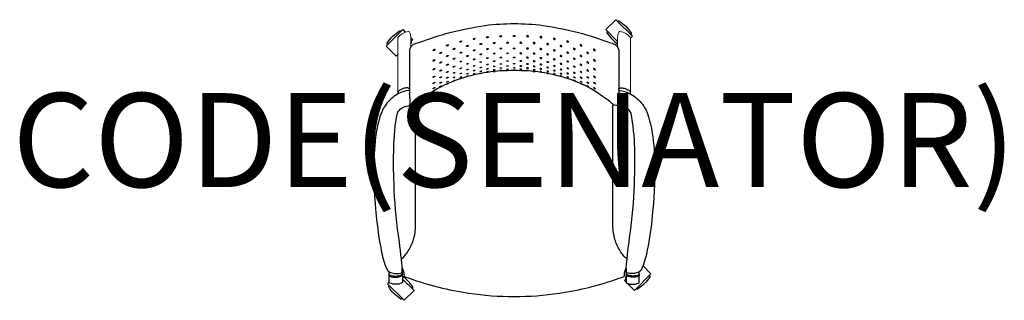
# Model space of a CAD drawing. Units: millimetres. Extents: x -1052 to 1042, y -8 to 589.
import ezdxf
from ezdxf.enums import TextEntityAlignment as Align

# ---------------------------------------------------------------- set-up
doc = ezdxf.new("R2010")
doc.units = ezdxf.units.MM
doc.header["$MEASUREMENT"] = 0
doc.layers.add('(Senator) Furniture 2D', color=7, linetype='Continuous')
doc.layers.add('(Senator) Furniture Text', color=6, linetype='Continuous')
doc.styles.add('Senator', font='swiss.ttf', dxfattribs={"height": 200})

msp = doc.modelspace()

# ---------------------------------------------------------------- linework, layer by layer
at = {"layer": '(Senator) Furniture 2D'}
for points in [[(219.9, 542.9), (194.7, 568.2), (215.9, 589.4), (251.3, 554), (247.2, 550)], [(-247.2, 515.6), (-251.3, 511.6), (-272.5, 532.8), (-237.1, 568.2), (-231.7, 562.7)], [(-219.9, 551), (-215.9, 547), (-219.9, 542.9)], [(-247.7, 515.1), (-247.1, 514.5)], [(273.9, 65.4), (290.8, 48.5), (255.5, 13.1), (240.5, 28.1)], [(-265.9, 48.3), (-265.9, 52.5)], [(265.9, 48.3), (265.9, 52.5)], [(-238, 38), (-213.1, 13.1), (-234.3, -8.1), (-269.6, 27.3), (-265.9, 30.9)], [(237.9, 30.6), (234.3, 34.3), (238, 38)]]:
    msp.add_lwpolyline(points, dxfattribs=at)
for points in [[(219.4, 585.9), (220.1, 586.5, -0.348589), (222.6, 586.8, -0.115068), (248.7, 560.7, -0.348589), (248.4, 558.2), (247.7, 557.6)], [(-268.9, 536.4), (-269.6, 537, -0.348589), (-269.9, 539.5, -0.115068), (-243.8, 565.6, -0.348589), (-241.3, 565.3), (-240.7, 564.6)], [(198.2, 564.6), (197.6, 564, 0.348589), (197.3, 561.5, 0.102243), (219.9, 537.7, 0.102243)], [(-219.9, 538.1, 0.008196), (-218.5, 540.3, 0.348589), (-218.8, 542.8), (-219.4, 543.4)], [(-222.1, 440.9, 0.313407), (-225, 443.9, 0.022967), (-227.2, 444, 0.075734), (-236.3, 442.7, 0.133625), (-246.7, 436.2, 0.199036), (-247.2, 434.8)], [(222.1, 440.9, -0.313407), (225, 443.9, -0.022967), (227.2, 444, -0.075734), (236.3, 442.7, -0.133625), (246.7, 436.2, -0.199036), (247.2, 434.8)], [(-222.3, 435.7, 0.394526), (-224.9, 438.3, 0.090631), (-240.6, 434.6, 0.099712), (-267.7, 415.1, 0.093239), (-283.3, 389.8, 0.043593), (-293.5, 348, 0.037648), (-298.9, 277.2, 0.027248), (-293.7, 172.6, 0.022334), (-282.9, 99.1, 0.058551), (-272.4, 61.6, 0.002792), (-268.9, 54.4, 0.161072), (-250.9, 48.8, 0.08289), (-239.9, 50.6, 0.318723), (-238.1, 52.7, 0.049281), (-239, 70.6, 0.014939), (-248.2, 143.7, -0.022635), (-256.1, 253.2, -0.013497), (-256.2, 315.3, -0.043518), (-248.5, 390.3, -0.139404), (-242.4, 398.6, -0.173067), (-224.7, 406.1, 0.264526), (-222.5, 407.7, 0.024851), (-221.6, 410.3)], [(222.3, 435.7, -0.394526), (224.9, 438.3, -0.090631), (240.6, 434.6, -0.099712), (267.7, 415.1, -0.093239), (283.3, 389.8, -0.043593), (293.5, 348, -0.037648), (298.9, 277.2, -0.027248), (293.7, 172.6, -0.022334), (282.9, 99.1, -0.058551), (272.4, 61.6, -0.002792), (268.9, 54.4, -0.161072), (250.9, 48.8, -0.08289), (239.9, 50.6, -0.318723), (238.1, 52.7, -0.049281), (239, 70.6, -0.014939), (248.2, 143.7, 0.022635), (256.1, 253.2, 0.013497), (256.2, 315.3, 0.043518), (248.5, 390.3, 0.139404), (242.4, 398.6, 0.173067), (224.7, 406.1, -0.264526), (222.5, 407.7, -0.024851), (221.6, 410.3)], [(-239.9, 79.3, 0.066949), (-225.3, 97.2, 0.066834), (-214.2, 121.4, 0.074054), (-209.9, 149.8), (-209.9, 404, 0.028824), (-210.2, 409.3)], [(239.9, 79.3, -0.066949), (225.3, 97.2, -0.066834), (214.2, 121.4, -0.074054), (209.9, 149.8), (209.9, 404, -0.028824), (210.2, 409.3)], [(-238.1, 60.1), (-237.9, 30.8, -0.300119), (-239.5, 28.5, -0.205098), (-264.4, 28.5, -0.300156), (-265.9, 30.8), (-265.9, 52.5)], [(-265.9, 48.4, 0.347119), (-264.3, 45.8, 0.095725), (-252.9, 43.6, 0.129002), (-238.8, 47, 0.141407), (-238, 48.3, 0.141407)], [(-265.9, 45.4, 0.305876), (-264.4, 43.1, 0.208468), (-239.5, 43.9, 0.22885), (-238, 45.6, 0.22885)], [(-238.2, 60.3, -0.059547), (-235.7, 54.4, -0.054992), (-234.3, 47), (-234.7, 45.7, 0.307614), (-233, 42.4, 0.011989), (-223.3, 38.8, 0.049521), (-96.3, 7.1, 0.036512), (0, 0, 0.036512), (96.3, 7.1, 0.049521), (223.3, 38.8, 0.011989), (233, 42.4, 0.307614), (234.7, 45.7), (234.3, 47, -0.054992), (235.7, 54.4, -0.059547), (238.2, 60.3)], [(-216.6, 16.6), (-215.9, 17.3, 0.348589), (-215.6, 19.8, 0.101101), (-238, 43.4, 0.101101)], [(238, 42.8, 0.006503), (236.9, 41, 0.348589), (237.1, 38.5), (237.8, 37.9)], [(238.1, 60.1), (237.9, 30.8, 0.300119), (239.5, 28.5, 0.205098), (264.4, 28.5, 0.300156), (265.9, 30.8), (265.9, 52.5)], [(265.9, 48.4, -0.347119), (264.3, 45.8, -0.095725), (252.9, 43.6, -0.129002), (238.8, 47, -0.141407), (238, 48.3, -0.141407)], [(265.9, 45.4, -0.305876), (264.4, 43.1, -0.208468), (239.5, 43.9, -0.22885), (238, 45.6, -0.22885)], [(287.3, 44.9), (288, 44.3, -0.348589), (288.2, 41.8, -0.115068), (262.1, 15.7, -0.348589), (259.7, 16), (259, 16.6)], [(-237.8, -4.6), (-238.5, -5.2, -0.348589), (-240.9, -5.5, -0.115068), (-267, 20.6, -0.348589), (-266.7, 23.1), (-266.1, 23.7)]]:
    msp.add_lwpolyline(points, format="xyb", dxfattribs=at)
msp.add_lwpolyline([(0, 581.2, -0.029709), (61.5, 577.2, -0.018764), (136.9, 562.1, -0.014084), (202.8, 541.1, -0.038423), (214.1, 536.9, -0.245135), (222.2, 524.2), (222.2, 442.9, 0.008326), (222.2, 437, -0.007937), (222.4, 430.9, -0.082136), (221.9, 427.1, 0.014483), (221.8, 425.7, 0.004979), (221.5, 416.9, -0.028678), (221.5, 408.8, -0.356974), (219.5, 406.4, -0.114079), (213.3, 407.3, -0.054451), (207.9, 411.2, 0.017315), (179.3, 431.9, 0.074419), (112.8, 464.3, 0.08069), (0, 480.9, 0.08069), (-112.8, 464.3, 0.074419), (-179.3, 431.9, 0.017315), (-207.9, 411.2, -0.054451), (-213.3, 407.3, -0.114079), (-219.5, 406.4, -0.356974), (-221.5, 408.8, -0.028678), (-221.5, 416.9, 0.004979), (-221.8, 425.7, 0.014483), (-221.9, 427.1, -0.082136), (-222.4, 430.9, -0.007937), (-222.2, 437, 0.008326), (-222.2, 442.9), (-222.2, 524.2, -0.245135), (-214.1, 536.9, -0.038423), (-202.8, 541.1, -0.014084), (-136.9, 562.1, -0.018764), (-61.5, 577.2, -0.029709)], format="xyb", close=True, dxfattribs=at)
at = {"layer": '(Senator) Furniture 2D', "linetype": 'Continuous', "lineweight": 15}
for points in [[(-219.9, 531.2), (-219.9, 550.5, 0.103625), (-222.5, 562.7, 0.329128), (-225.1, 564.2, 0.202963), (-246.7, 552, 0.164841), (-247.2, 550.5), (-247.2, 431.2)], [(219.9, 531.2), (219.9, 550.5, -0.103625), (222.5, 562.7, -0.329128), (225.1, 564.2, -0.202963), (246.7, 552, -0.164841), (247.2, 550.5), (247.2, 431.2)]]:
    msp.add_lwpolyline(points, format="xyb", dxfattribs=at)
at = {"layer": '(Senator) Furniture 2D'}
for centre, major_axis, ratio in [((-85.2, 548.5), (-1.95, -0.75), 0.558818), ((-56.8, 552.1), (-2, -0.4), 0.650185), ((-28.3, 554.1), (-2, -0.2), 0.658804), ((0.1, 554.6), (-1.92, 0), 0.704094), ((-170.6, 524.9), (1.87, 1.44), 0.493236), ((-142.1, 534.8), (1.94, 1.16), 0.500979), ((-127.9, 527), (-1.94, -1.01), 0.490284), ((-113.7, 542.8), (1.95, 0.91), 0.515435), ((-99.5, 533.3), (1.96, 0.75), 0.535372), ((-85.2, 524), (-1.98, -0.56), 0.497808), ((-71, 537.3), (1.99, 0.49), 0.539018), ((-56.8, 526.8), (-2, -0.26), 0.498204), ((-42.6, 539.6), (-1.99, -0.28), 0.556147), ((-28.3, 527.9), (-2, -0.1), 0.494691), ((-14.1, 540.3), (2, 0.09), 0.602306), ((0.1, 528.2), (-1.95, 0), 0.516674), ((-170.6, 502.8), (1.94, 1.42), 0.381779), ((-156.3, 518.6), (1.92, 1.26), 0.451683), ((-142.1, 512), (-1.94, -1.09), 0.423134), ((-127.9, 506.3), (1.94, 0.95), 0.376246), ((-113.7, 519.1), (-1.98, -0.8), 0.41244), ((-99.5, 512), (-1.97, -0.65), 0.440768), ((-85.3, 505), (-1.99, -0.5), 0.385258), ((-71, 515.6), (1.99, 0.34), 0.387464), ((-56.8, 507.7), (-1.99, -0.31), 0.393851), ((-42.6, 517.2), (-2, -0.14), 0.418165), ((-28.4, 508.6), (-1.99, -0.13), 0.386645), ((-14.1, 517.7), (-1.99, -0.1), 0.414589), ((0.1, 508.8), (-1.97, 0), 0.37519), ((-170.6, 484), (1.94, 1.37), 0.366938), ((-156.4, 498.1), (1.93, 1.25), 0.373544), ((-156.4, 480.9), (-1.92, -1.26), 0.341282), ((-142.1, 493.3), (1.96, 1.06), 0.349431), ((-127.9, 489.3), (-1.99, -0.92), 0.331913), ((-113.7, 500.4), (1.99, 0.68), 0.357048), ((-113.7, 485.7), (-1.99, -0.72), 0.28445), ((-99.5, 495.5), (1.99, 0.57), 0.301158), ((-99.5, 483.1), (-1.99, -0.59), 0.240337), ((-85.3, 490.9), (-1.98, -0.49), 0.281886), ((-85.3, 481), (-2.01, -0.46), 0.205182), ((-71.1, 499.2), (-1.99, -0.33), 0.306534), ((-71.1, 487.6), (-1.99, -0.37), 0.213922), ((-56.8, 494), (-2.02, -0.27), 0.252441), ((-56.8, 484.7), (-2, -0.25), 0.200766), ((-42.6, 489.9), (-2.02, -0.19), 0.199073), ((-42.6, 500.9), (-1.99, -0.18), 0.335986), ((-42.6, 482.6), (-2, -0.17), 0.144509), ((-28.4, 495.2), (-1.99, -0.11), 0.254732), ((-28.4, 486.5), (-2, -0.1), 0.168009), ((-14.2, 490.7), (-2, -0.05), 0.203521), ((-14.2, 483.7), (-2, -0.05), 0.135549), ((-14.1, 501.4), (-2, -0.01), 0.308632), ((0.1, 481.7), (-2.02, 0), 0.053377), ((0.1, 495.4), (-1.99, 0), 0.241533), ((0.1, 486.8), (-2, -0.01), 0.146514), ((-170.6, 468), (1.93, 1.43), 0.283556), ((-156.4, 466.6), (1.97, 1.23), 0.279557), ((-142.2, 478), (-1.93, -1.09), 0.267209), ((-142.2, 465.9), (-1.97, -1.09), 0.230987), ((-127.9, 476.2), (-2, -0.87), 0.252868), ((-128, 466.3), (-2, -0.9), 0.178871), ((-128, 460), (-2, -0.85), 0.085816), ((-113.7, 474.8), (-2, -0.74), 0.197884), ((-113.7, 467.1), (2, 0.75), 0.1223), ((-99.5, 474.3), (-2, -0.62), 0.170503), ((-99.5, 469), (-2.05, -0.62), 0.056217), ((-85.3, 474.3), (-2, -0.49), 0.129984), ((-71.1, 479.6), (-2, -0.36), 0.159088), ((-71.1, 475.2), (-2.01, -0.37), 0.065122), ((-56.9, 478.7), (-2.02, -0.28), 0.098108), ((-42.6, 479), (-2, -0.21), 0.029483), ((-28.4, 481.1), (-2, -0.1), 0.078374), ((-170.6, 454.6), (1.99, 1.46), 0.241388), ((-170.6, 443.6), (-1.98, -1.52), 0.179302), ((-156.4, 455.3), (-2, -1.34), 0.202707), ((-156.4, 447.6), (2, 1.25), 0.103455), ((-142.2, 457.1), (-2, -1.07), 0.142137), ((-142.2, 453), (-2, -0.94), 0.013329), ((-170.6, 437.8), (-2, -1.35), 0.042236)]:
    msp.add_ellipse(centre, major_axis=major_axis, ratio=ratio, dxfattribs=at)
at = {"layer": '(Senator) Furniture 2D', "extrusion": (0, 0, -1)}
for centre, major_axis, ratio in [((28.3, 554.1), (2, -0.2), 0.658804), ((56.8, 552.1), (2, -0.4), 0.650185), ((85.2, 548.5), (1.95, -0.75), 0.558818), ((14.1, 540.3), (-2, 0.09), 0.602306), ((28.3, 527.9), (2, -0.1), 0.494691), ((42.6, 539.6), (1.99, -0.28), 0.556147), ((56.8, 526.8), (2, -0.26), 0.498204), ((71, 537.3), (-1.99, 0.49), 0.539018), ((85.2, 524), (1.98, -0.56), 0.497808), ((99.5, 533.3), (-1.96, 0.75), 0.535372), ((113.7, 542.8), (-1.95, 0.91), 0.515435), ((127.9, 527), (1.94, -1.01), 0.490284), ((142.1, 534.8), (-1.94, 1.16), 0.500979), ((170.6, 524.9), (-1.87, 1.44), 0.493236), ((14.1, 517.7), (1.99, -0.1), 0.414589), ((28.4, 508.6), (1.99, -0.13), 0.386645), ((42.6, 517.2), (2, -0.14), 0.418165), ((56.8, 507.7), (1.99, -0.31), 0.393851), ((71, 515.6), (-1.99, 0.34), 0.387464), ((85.3, 505), (1.99, -0.5), 0.385258), ((99.5, 512), (1.97, -0.65), 0.440768), ((113.7, 519.1), (1.98, -0.8), 0.41244), ((127.9, 506.3), (-1.94, 0.95), 0.376246), ((142.1, 512), (1.94, -1.09), 0.423134), ((156.3, 518.6), (-1.92, 1.26), 0.451683), ((170.6, 502.8), (-1.94, 1.42), 0.381779), ((14.1, 501.4), (2, -0.01), 0.308632), ((14.2, 490.7), (2, -0.05), 0.203521), ((14.2, 483.7), (2, -0.05), 0.135549), ((28.4, 495.2), (1.99, -0.11), 0.254732), ((28.4, 486.5), (2, -0.1), 0.168009), ((42.6, 500.9), (1.99, -0.18), 0.335986), ((42.6, 489.9), (2.02, -0.19), 0.199073), ((42.6, 482.6), (2, -0.17), 0.144509), ((56.8, 494), (2.02, -0.27), 0.252441), ((56.8, 484.7), (2, -0.25), 0.200766), ((71.1, 499.2), (1.99, -0.33), 0.306534), ((71.1, 487.6), (1.99, -0.37), 0.213922), ((85.3, 490.9), (1.98, -0.49), 0.281886), ((85.3, 481), (2.01, -0.46), 0.205182), ((99.5, 495.5), (-1.99, 0.57), 0.301158), ((99.5, 483.1), (1.99, -0.59), 0.240337), ((113.7, 500.4), (-1.99, 0.68), 0.357048), ((113.7, 485.7), (1.99, -0.72), 0.28445), ((127.9, 489.3), (1.99, -0.92), 0.331913), ((142.1, 493.3), (-1.96, 1.06), 0.349431), ((156.4, 498.1), (-1.93, 1.25), 0.373544), ((156.4, 480.9), (1.92, -1.26), 0.341282), ((170.6, 484), (-1.94, 1.37), 0.366938), ((28.4, 481.1), (2, -0.1), 0.078374), ((42.6, 479), (2, -0.21), 0.029483), ((56.9, 478.7), (2.02, -0.28), 0.098108), ((71.1, 479.6), (2, -0.36), 0.159088), ((71.1, 475.2), (2.01, -0.37), 0.065122), ((85.3, 474.3), (2, -0.49), 0.129984), ((99.5, 474.3), (2, -0.62), 0.170503), ((99.5, 469), (2.05, -0.62), 0.056217), ((113.7, 474.8), (2, -0.74), 0.197884), ((113.7, 467.1), (-2, 0.75), 0.1223), ((127.9, 476.2), (2, -0.87), 0.252868), ((128, 466.3), (2, -0.9), 0.178871), ((128, 460), (2, -0.85), 0.085816), ((142.2, 478), (1.93, -1.09), 0.267209), ((142.2, 465.9), (1.97, -1.09), 0.230987), ((156.4, 466.6), (-1.97, 1.23), 0.279557), ((170.6, 468), (-1.93, 1.43), 0.283556), ((142.2, 457.1), (2, -1.07), 0.142137), ((142.2, 453), (2, -0.94), 0.013329), ((156.4, 455.3), (2, -1.34), 0.202707), ((156.4, 447.6), (-2, 1.25), 0.103455), ((170.6, 454.6), (-1.99, 1.46), 0.241388), ((170.6, 443.6), (1.98, -1.52), 0.179302), ((170.6, 437.8), (2, -1.35), 0.042236)]:
    msp.add_ellipse(centre, major_axis=major_axis, ratio=ratio, dxfattribs=at)

# ---------------------------------------------------------------- texts
at = {"layer": '(Senator) Furniture Text', "style": 'Senator', "flags": 8}
msp.add_attdef('CODE(SENATOR)', text='T107A', height=200, dxfattribs=at).set_placement((-0.1, 333), align=Align.MIDDLE_CENTER)

doc.saveas('drawing.dxf')
